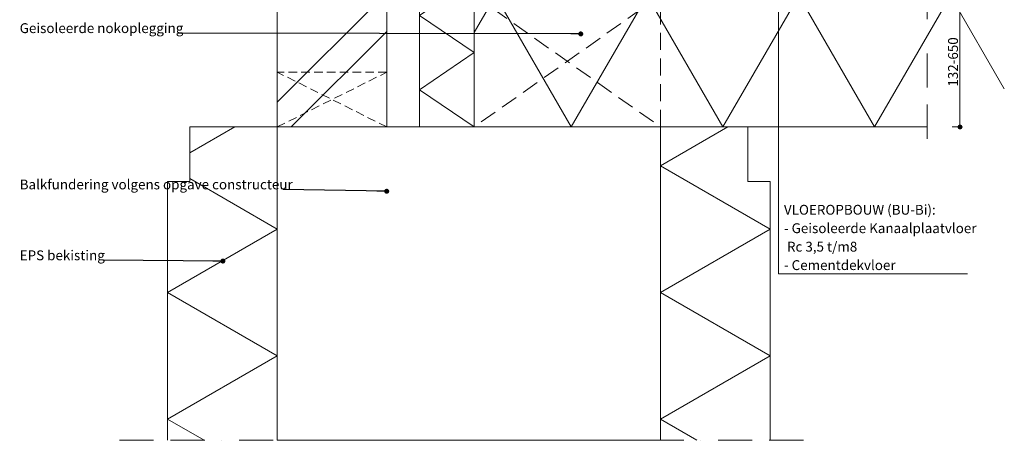
# Model space of a CAD drawing. Units: millimetres. Extents: x 1400 to 2310, y -751 to 261.
# Drawn here: x 1409 to 2308, y -751 to -366 of the extents above; entities that cross this region are included whole.
import ezdxf

# ---------------------------------------------------------------- set-up
doc = ezdxf.new("R2010")
doc.units = ezdxf.units.MM
doc.header["$MEASUREMENT"] = 0
for name, pattern in [('B0102', [109.299998, 31.25, -15.599999, 31.25, -15.599999, 0, -15.599999]), ('B0701', [11.706, 7.8, -3.906]), ('B0703', [23.435, 15.625, -7.81])]:
    doc.linetypes.add(name, pattern=pattern)
for name, color, linetype in [('21 Buitenwanden 2D arcering', 7, 'Continuous'), ('21 Buitenwanden Laagscheidingslijnen', 7, 'Continuous'), ('28 Draagconstructies', 7, 'Continuous'), ('28 Draagconstructies 2D arcering', 7, 'Continuous'), ('28 Draagconstructies Doorsnede-arcering', 7, 'Continuous'), ('28 Draagconstructies Laagscheidingslijnen', 7, 'Continuous'), ('90 Terrein perceel Laagscheidingslijnen', 7, 'Continuous'), ('Info 1_  5_10', 7, 'Continuous'), ('Info 1_  5_10 2D arcering', 7, 'Continuous'), ('Tekst_dim 1_  5_10', 7, 'Continuous'), ('Tekst_dim 1_  5_10 2D arcering', 7, 'Continuous')]:
    doc.layers.add(name, color=color, linetype=linetype)
doc.styles.add('GENERATED_STYLE_1', font='txt')
doc.styles.add('GENERATED_STYLE_2', font='txt')
doc.dimstyles.new('GENERATED_STYLE__1', dxfattribs={"dimtxt": 0.18, "dimasz": 9.12, "dimexe": 0.18, "dimexo": 0.0625, "dimgap": 0.09, "dimtad": 0, "dimtih": 1, "dimtoh": 1, "dimdec": 4, "dimzin": 0, "dimdsep": 46, "dimcen": 0.09, "dimadec": 0, "dimazin": 0, "dimtfac": 1, "dimtdec": 4, "dimtmove": 0, "dimatfit": 3, "dimldrblk": 'ARROWHEAD_11', "dimfxl": 1, "dimtolj": 1, "dimtzin": 0, "dimarcsym": 0})
doc.dimstyles.new('GENERATED_STYLE__3', dxfattribs={"dimtxt": 9, "dimasz": 7.125, "dimexe": 0.18, "dimexo": 0, "dimgap": 0.09, "dimtad": 1, "dimdec": 0, "dimzin": 0, "dimdsep": 46, "dimtxsty": 'GENERATED_STYLE_1', "dimblk": 'ARROWHEAD_11', "dimblk1": 'ARROWHEAD_11', "dimblk2": 'ARROWHEAD_11', "dimcen": 0.09, "dimse1": 1, "dimse2": 1, "dimclrd": 1, "dimclre": 1, "dimclrt": 2, "dimadec": 1, "dimazin": 0, "dimtfac": 1, "dimtdec": 4, "dimtmove": 0, "dimatfit": 3, "dimfxl": 1, "dimtolj": 1, "dimtzin": 0, "dimarcsym": 0})

# ---------------------------------------------------------------- blocks, each defined once
blk = doc.blocks.new('*X2')
at = {"layer": '28 Draagconstructies 2D arcering', "color": 7, "linetype": 'Continuous', "lineweight": 0}
for p, q in [((1605.3, -464.4), (1564.08, -488.19)), ((1644.09, -557.86), (1564.07, -511.66)), ((1644.09, -557.86), (1543.75, -615.8)), ((1644.09, -673.73), (1543.75, -615.8)), ((1644.09, -673.73), (1543.75, -731.66)), ((1577.18, -750.97), (1543.75, -731.66))]:
    blk.add_line(p, q, dxfattribs=at)
blk = doc.blocks.new('Fill_1_1', base_point=(0, 1800))
at = {"layer": '28 Draagconstructies 2D arcering', "color": 7, "linetype": 'Continuous', "lineweight": 0}
blk.add_blockref('*X2', (0, 0), dxfattribs=at)
blk = doc.blocks.new('*X4')
at = {"layer": '28 Draagconstructies 2D arcering', "color": 7, "linetype": 'Continuous', "lineweight": 0}
for p, q in [((2055.64, -464.4), (1994.09, -499.93)), ((2094.44, -557.86), (1994.09, -499.93)), ((2094.44, -557.86), (1994.09, -615.8)), ((2094.44, -673.73), (1994.09, -615.8)), ((2094.44, -673.73), (1994.09, -731.66)), ((2027.53, -750.97), (1994.09, -731.66))]:
    blk.add_line(p, q, dxfattribs=at)
blk = doc.blocks.new('Fill_2_1', base_point=(0, 1800))
at = {"layer": '28 Draagconstructies 2D arcering', "color": 7, "linetype": 'Continuous', "lineweight": 0}
blk.add_blockref('*X4', (0, 0), dxfattribs=at)
blk = doc.blocks.new('*X6')
at = {"layer": '28 Draagconstructies 2D arcering', "color": 7, "linetype": 'Continuous', "lineweight": 0}
for p, q in [((1824.09, -377.98), (1843.48, -344.4)), ((1912.76, -464.4), (1843.48, -344.4)), ((1912.76, -464.4), (1982.05, -344.4)), ((2051.33, -464.4), (1982.05, -344.4)), ((2051.33, -464.4), (2120.61, -344.4)), ((2189.89, -464.4), (2120.61, -344.4)), ((2189.89, -464.4), (2259.17, -344.4)), ((2308.36, -429.59), (2259.17, -344.4))]:
    blk.add_line(p, q, dxfattribs=at)
blk = doc.blocks.new('Fill_3_1', base_point=(0, 1800))
at = {"layer": '28 Draagconstructies 2D arcering', "color": 7, "linetype": 'Continuous', "lineweight": 0}
blk.add_blockref('*X6', (0, 0), dxfattribs=at)
blk = doc.blocks.new('2D Isolatie 20 KM[4]_1', base_point=(1824.09, -464.4))
at = {"layer": 'Info 1_  5_10', "color": 2, "linetype": 'Continuous', "lineweight": 0}
for p, q in [((1824.09, -124.4), (1774.09, -124.4)), ((1774.09, -124.4), (1774.09, -464.4)), ((1824.09, -464.4), (1824.09, -124.4)), ((1774.09, -464.4), (1824.09, -464.4))]:
    blk.add_line(p, q, dxfattribs=at)
at = {"layer": 'Info 1_  5_10', "color": 9, "linetype": 'Continuous', "lineweight": 0}
for p, q in [((1774.09, -158.4), (1824.09, -124.4)), ((1824.09, -192.4), (1774.09, -158.4)), ((1774.09, -226.4), (1824.09, -192.4)), ((1824.09, -260.4), (1774.09, -226.4)), ((1774.09, -294.4), (1824.09, -260.4)), ((1824.09, -328.4), (1774.09, -294.4)), ((1774.09, -362.4), (1824.09, -328.4)), ((1824.09, -396.4), (1774.09, -362.4)), ((1774.09, -430.4), (1824.09, -396.4)), ((1824.09, -464.4), (1774.09, -430.4))]:
    blk.add_line(p, q, dxfattribs=at)
blk = doc.blocks.new('Line_1_1', base_point=(2101.9, -562.67))
at = {"layer": 'Info 1_  5_10 2D arcering', "linetype": 'Continuous', "lineweight": 0, "true_color": 0x000000}
blk.add_hatch(color=18, dxfattribs=at).paths.add_polyline_path([(2099.4, -248.75), (2099.59, -249.71), (2100.13, -250.52), (2100.95, -251.06), (2101.9, -251.25), (2102.86, -251.06), (2103.67, -250.52), (2104.21, -249.71), (2104.4, -248.75), (2104.21, -247.8), (2103.67, -246.99), (2102.86, -246.44), (2101.9, -246.25), (2100.95, -246.44), (2100.13, -246.99), (2099.59, -247.8)])
at = {"layer": 'Info 1_  5_10', "color": 2, "linetype": 'Continuous', "lineweight": 0}
blk.add_line((2101.9, -562.67), (2101.9, -251.25), dxfattribs=at)
at = {"layer": 'Info 1_  5_10', "color": 1, "linetype": 'Continuous', "lineweight": 0}
blk.add_circle((2101.9, -248.75), 2.5, dxfattribs=at)
blk = doc.blocks.new('ARROWHEAD_11')
at = {"color": 0, "linetype": 'Continuous', "lineweight": 0}
blk.add_line((0, 0), (-1, 0), dxfattribs=at)
at = {"color": 0, "linetype": 'Continuous', "lineweight": 0, "const_width": 0.25, "flags": 128}
blk.add_lwpolyline([(-0.125, 0, 1), (0.125, 0, 1)], format="xyb", close=True, dxfattribs=at)
blk = doc.blocks.new('Line_7_1', base_point=(2101.9, -598.82))
at = {"layer": 'Info 1_  5_10 2D arcering', "linetype": 'Continuous', "lineweight": 0, "true_color": 0x000000}
blk.add_hatch(color=18, dxfattribs=at).paths.add_polyline_path([(2099.4, -106.37), (2099.59, -107.33), (2100.13, -108.14), (2100.95, -108.68), (2101.9, -108.87), (2102.86, -108.68), (2103.67, -108.14), (2104.21, -107.33), (2104.4, -106.37), (2104.21, -105.42), (2103.67, -104.61), (2102.86, -104.06), (2101.9, -103.87), (2100.95, -104.06), (2100.13, -104.61), (2099.59, -105.42)])
at = {"layer": 'Info 1_  5_10', "color": 2, "linetype": 'Continuous', "lineweight": 0}
blk.add_line((2101.9, -598.82), (2101.9, -108.87), dxfattribs=at)
at = {"layer": 'Info 1_  5_10', "color": 1, "linetype": 'Continuous', "lineweight": 0}
blk.add_circle((2101.9, -106.37), 2.5, dxfattribs=at)
blk = doc.blocks.new('*D28')
at = {"layer": 'Tekst_dim 1_  5_10 2D arcering', "linetype": 'Continuous', "lineweight": 0}
for points in [[(2265.95, -344.4), (2266.09, -345.12), (2266.5, -345.72), (2267.11, -346.13), (2267.82, -346.27), (2268.54, -346.13), (2269.15, -345.72), (2269.56, -345.12), (2269.7, -344.4), (2269.56, -343.68), (2269.15, -343.07), (2268.54, -342.67), (2267.82, -342.52), (2267.11, -342.67), (2266.5, -343.07), (2266.09, -343.68)], [(2265.95, -464.4), (2266.09, -465.12), (2266.5, -465.72), (2267.11, -466.13), (2267.82, -466.27), (2268.54, -466.13), (2269.15, -465.72), (2269.56, -465.12), (2269.7, -464.4), (2269.56, -463.68), (2269.15, -463.07), (2268.54, -462.67), (2267.82, -462.52), (2267.11, -462.67), (2266.5, -463.07), (2266.09, -463.68)]]:
    blk.add_hatch(color=1, dxfattribs=at).paths.add_polyline_path(points)
at = {"layer": 'Tekst_dim 1_  5_10', "color": 1, "linetype": 'Continuous', "lineweight": 0}
for p, q in [((2267.82, -462.52), (2267.82, -346.27)), ((2274.85, -344.4), (2269.7, -344.4)), ((2265.95, -464.4), (2260.79, -464.4))]:
    blk.add_line(p, q, dxfattribs=at)
for centre in [(2267.82, -344.4), (2267.82, -464.4)]:
    blk.add_circle(centre, 1.88, dxfattribs=at)
for p in [(2265.95, -344.4), (2269.7, -464.4)]:
    blk.add_point(p, dxfattribs=at)
at = {"layer": 'Tekst_dim 1_  5_10', "color": 2, "lineweight": 0, "insert": (2266.02, -427.61), "char_height": 9, "attachment_point": 7, "rotation": 90, "style": 'GENERATED_STYLE_1'}
blk.add_mtext('\\A1;{\\pql;\\fArial Unicode MS|b0|i0|c0|p34;132-650}', dxfattribs=at)

msp = doc.modelspace()

# ---------------------------------------------------------------- hatches: boundary and pattern name
at = {"layer": '21 Buitenwanden 2D arcering', "linetype": 'Continuous', "lineweight": 0}
h = msp.add_hatch(dxfattribs=at)
h.set_pattern_fill('3D_001___Baksteen___1_5__AB', style=0, pattern_type=2)
h.set_pattern_definition([(45, (0, 0), (-88.388, 88.388), []), (45, (-17.68, 17.68), (-88.388, 88.388), [])])
h.paths.add_polyline_path([(1644.09, -464.4), (1744.09, -464.4), (1744.09, 223.35), (1644.09, 223.35)])

# ---------------------------------------------------------------- linework, layer by layer
at = {"color": 9, "linetype": 'B0102', "lineweight": 0, "flags": 128}
for points in [[(2237.82, -475.28), (2237.82, -78.89)], [(1499.78, -750.97), (2139.34, -750.97)]]:
    msp.add_lwpolyline(points, dxfattribs=at)
at = {"layer": '21 Buitenwanden 2D arcering', "color": 2, "linetype": 'Continuous', "lineweight": 0, "flags": 128}
msp.add_lwpolyline([(1644.09, -464.4), (1744.09, -464.4), (1744.09, 223.35), (1644.09, 223.35)], close=True, dxfattribs=at)
at = {"layer": '21 Buitenwanden Laagscheidingslijnen', "color": 9, "linetype": 'Continuous', "lineweight": 0}
msp.add_line((1744.09, 223.35), (1744.09, -464.4), dxfattribs=at)
at = {"layer": '28 Draagconstructies', "color": 9, "linetype": 'Continuous', "lineweight": 0}
for p, q in [((1564.09, -464.4), (1564.07, -514.24)), ((1644.09, -464.4), (1564.09, -464.4)), ((2074.09, -464.4), (2074.12, -514.24)), ((2237.82, -464.4), (2074.09, -464.4)), ((1543.75, -514.24), (1543.75, -750.97)), ((1564.07, -514.24), (1543.75, -514.24)), ((2094.44, -514.24), (2074.12, -514.24)), ((2094.44, -514.24), (2094.44, -750.97))]:
    msp.add_line(p, q, dxfattribs=at)
at = {"layer": '28 Draagconstructies Doorsnede-arcering', "color": 5, "linetype": 'Continuous', "lineweight": 0, "flags": 128}
msp.add_lwpolyline([(1644.09, -464.4), (1644.09, -750.97), (1994.09, -750.97), (1994.09, -464.4), (1894.09, -464.4), (1824.09, -464.4), (1784.09, -464.4)], close=True, dxfattribs=at)
at = {"layer": '28 Draagconstructies Laagscheidingslijnen', "color": 9, "linetype": 'Continuous', "lineweight": 0}
for p, q in [((1824.09, -344.4), (1824.09, -464.4)), ((2074.09, -464.4), (1994.09, -464.4))]:
    msp.add_line(p, q, dxfattribs=at)
at = {"layer": '28 Draagconstructies Laagscheidingslijnen', "color": 4, "linetype": 'Continuous', "lineweight": 0}
msp.add_line((1994.09, -464.4), (1994.09, -750.97), dxfattribs=at)
at = {"layer": '28 Draagconstructies Laagscheidingslijnen', "color": 4, "linetype": 'Continuous', "lineweight": 0, "flags": 128}
for points in [[(1644.09, -464.4), (1644.09, -594.4), (1644.09, -750.97)], [(1994.09, -464.4), (1894.09, -464.4), (1824.09, -464.4), (1784.09, -464.4), (1744.09, -464.4), (1644.09, -464.4)]]:
    msp.add_lwpolyline(points, dxfattribs=at)
at = {"layer": '90 Terrein perceel Laagscheidingslijnen', "color": 1, "linetype": 'Continuous', "lineweight": 0}
msp.add_line((1644.09, 223.35), (1644.09, -464.4), dxfattribs=at)
at = {"layer": 'Info 1_  5_10', "color": 9, "linetype": 'B0701', "lineweight": 0}
for p, q in [((1644.09, -464.4), (1744.09, -414.4)), ((1744.09, -414.4), (1644.09, -414.4)), ((1744.09, -464.4), (1644.09, -414.4)), ((1744.09, -464.4), (1644.09, -464.4))]:
    msp.add_line(p, q, dxfattribs=at)
at = {"layer": 'Info 1_  5_10', "color": 2, "linetype": 'Continuous', "lineweight": 0}
msp.add_line((2101.9, -598.82), (2274.67, -598.82), dxfattribs=at)
at = {"layer": 'Info 1_  5_10', "color": 2, "linetype": 'B0703', "lineweight": 0, "flags": 128}
msp.add_lwpolyline([(1824.09, -464.4), (1824.09, -344.4), (1994.09, -464.4), (1994.09, -344.4)], close=True, dxfattribs=at)

# ---------------------------------------------------------------- block references
at = {"layer": '28 Draagconstructies 2D arcering', "color": 7, "linetype": 'Continuous', "lineweight": 0}
for name in ['Fill_3_1', 'Fill_1_1', 'Fill_2_1']:
    msp.add_blockref(name, (0, 1800), dxfattribs=at)
at = {"layer": 'Info 1_  5_10', "color": 2, "linetype": 'Continuous', "lineweight": 0}
for name, p in [('Line_7_1', (2101.9, -598.82)), ('Line_1_1', (2101.9, -562.67))]:
    msp.add_blockref(name, p, dxfattribs=at)
at = {"layer": 'Info 1_  5_10', "color": 1, "linetype": 'Continuous', "lineweight": 0}
msp.add_blockref('2D Isolatie 20 KM[4]_1', (1824.09, -464.4), dxfattribs=at)

# ---------------------------------------------------------------- texts
at = {"layer": 'Info 1_  5_10', "color": 2, "linetype": 'Continuous', "lineweight": 0, "char_height": 9, "attachment_point": 7, "style": 'GENERATED_STYLE_1'}
for s, insert in [('\\A1;{\\pql;\\fArial Unicode MS|b0|i0|c0|p34;Geisoleerde nokoplegging}', (1408.74, -378.62)), ('\\A1;{\\pql;\\fArial Unicode MS|b0|i0|c0|p34;EPS bekisting}', (1408.74, -586.31))]:
    msp.add_mtext(s, dxfattribs=dict(at, insert=insert))
at = {"layer": 'Info 1_  5_10', "color": 2, "linetype": 'Continuous', "lineweight": 0, "char_height": 9, "attachment_point": 7}
for s, insert, line_spacing_factor, style in [('\\A1;{\\pql;\\fArial Unicode MS|b0|i0|c0|p34;Balkfundering volgens opgave constructeur}', (1408.74, -521.52), 1.13892, 'GENERATED_STYLE_1'), ('\\A1;{\\pql;\\fArial Unicode MS|b1|i0|c0|p34;VLOEROPBOUW (BU-Bi):\\P\\pql;\\fArial Unicode MS|b0|i0|c0|p34;\\C9;- Geisoleerde Kanaalplaatvloer\\P\\pql;\\fArial Unicode MS|b0|i0|c0|p34; \\fArial Unicode MS|b0|i1|c0|p34;Rc 3,5 t/m8\\P\\pql;\\fArial Unicode MS|b0|i0|c0|p34;\\C2;- Cementdekvloer}', (2107.02, -595.29), 1.124817, 'GENERATED_STYLE_2')]:
    msp.add_mtext(s, dxfattribs=dict(at, insert=insert, line_spacing_factor=line_spacing_factor, style=style))

# ---------------------------------------------------------------- dimensions: what is measured, and where the dimension line sits
at = {"layer": 'Tekst_dim 1_  5_10', "color": 1, "linetype": 'Continuous', "lineweight": 0}
dim = msp.add_linear_dim(base=(2267.82, -344.4), p1=(2237.82, -464.4), p2=(2293.4, -344.4), angle=90, text='132-650', dimstyle='GENERATED_STYLE__3', dxfattribs=at)
dim.commit()
dim.dimension.update_dxf_attribs({"geometry": '*D28', "text_midpoint": (2261.52, -404.48), "dimtype": 160, "text_rotation": 90})

# ---------------------------------------------------------------- leaders
at = {"layer": 'Info 1_  5_10', "color": 1, "linetype": 'Continuous', "lineweight": 0, "annotation_type": 0, "has_hookline": 1, "hookline_direction": 1}
for points, text_width in [([(1921.38, -379.39), (1553.58, -378.62)], 144.75), ([(1744.09, -523.25), (1649.38, -521.52)], 240.55), ([(1594.39, -587.09), (1485.33, -586.31)], 76.5)]:
    msp.add_leader(points, dimstyle='GENERATED_STYLE__1', dxfattribs=dict(at, text_width=text_width))

doc.saveas('drawing.dxf')
